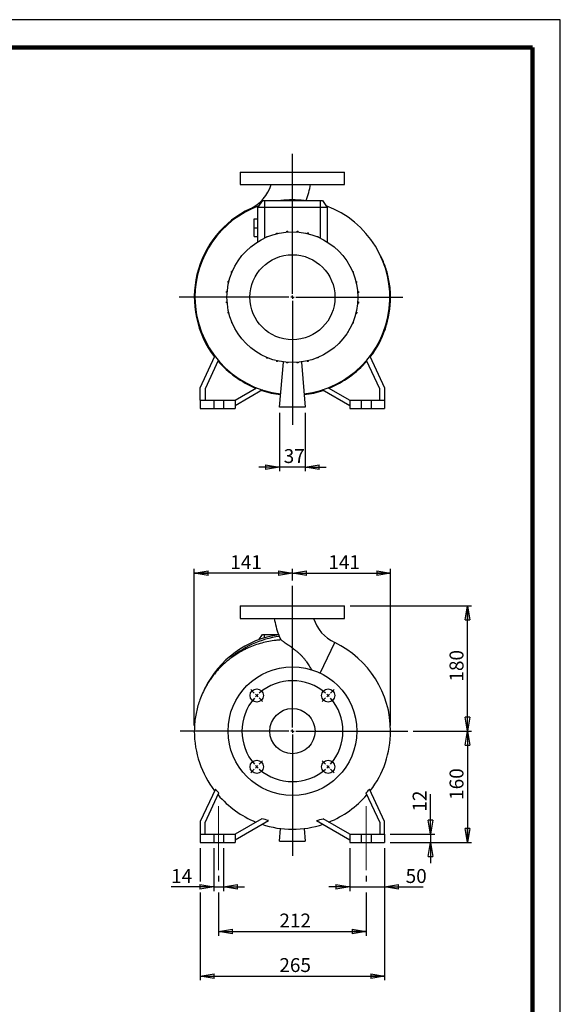
# Model space of a CAD drawing. Units: millimetres. Extents: x -4 to 213, y 0 to 297.
# Drawn here: x 113 to 210, y 120 to 297 of the extents above; entities that cross this region are included whole.
import ezdxf

# ---------------------------------------------------------------- set-up
doc = ezdxf.new("R2010")
doc.units = ezdxf.units.MM
doc.linetypes.add('CENTERX2', pattern=[20.32, 12.7, -2.54, 2.54, -2.54])
doc.layers.add('FORMAT', color=7, linetype='Continuous')
doc.styles.add('SLDTEXTSTYLE0', font='TXT', dxfattribs={"width": 0.605})
doc.dimstyles.new('SLDDIMSTYLE0', dxfattribs={"dimtxt": 2.5, "dimasz": 2.5, "dimexe": 0, "dimexo": 0.0625, "dimtad": 1, "dimlfac": 8, "dimrnd": 1e-09, "dimzin": 12, "dimdsep": 46, "dimtxsty": 'SLDTEXTSTYLE0', "dimblk1": 'CLOSED', "dimblk2": 'CLOSED', "dimsah": 1, "dimcen": 0.09, "dimadec": 0, "dimazin": 3, "dimtfac": 1, "dimtmove": 0, "dimatfit": 0, "dimldrblk": 'CLOSED', "dimfxl": 0, "dimfrac": 2, "dimtolj": 1, "dimtzin": 12, "dimarcsym": 0})
doc.dimstyles.new('SLDDIMSTYLE1', dxfattribs={"dimtxt": 2.5, "dimasz": 2.5, "dimexe": 0, "dimexo": 0.0625, "dimtad": 1, "dimlfac": 8, "dimrnd": 1e-09, "dimzin": 12, "dimdsep": 46, "dimtxsty": 'SLDTEXTSTYLE0', "dimblk1": 'CLOSED', "dimblk2": 'CLOSED', "dimsah": 1, "dimcen": 0.09, "dimadec": 0, "dimazin": 3, "dimtfac": 1, "dimtofl": 0, "dimtmove": 0, "dimatfit": 3, "dimldrblk": 'CLOSED', "dimfxl": 0, "dimfrac": 2, "dimtolj": 1, "dimtzin": 12, "dimarcsym": 0})
doc.dimstyles.new('SLDDIMSTYLE2', dxfattribs={"dimtxt": 2.5, "dimasz": 2.5, "dimexe": 0, "dimexo": 0.0625, "dimtad": 1, "dimdec": 0, "dimlfac": 8, "dimrnd": 1e-09, "dimzin": 12, "dimdsep": 46, "dimtxsty": 'SLDTEXTSTYLE0', "dimblk1": 'CLOSED', "dimblk2": 'CLOSED', "dimsah": 1, "dimcen": 0.09, "dimadec": 0, "dimazin": 3, "dimtfac": 1, "dimtdec": 0, "dimtofl": 0, "dimtmove": 0, "dimatfit": 3, "dimldrblk": 'CLOSED', "dimfxl": 0, "dimfrac": 2, "dimtolj": 1, "dimtzin": 12, "dimarcsym": 0})

# ---------------------------------------------------------------- blocks, each defined once
blk = doc.blocks.new('_Closed')
at = {"color": 0, "linetype": 'ByBlock', "lineweight": -2}
for p, q in [((-1, 0.166667), (0, 0)), ((-1, 0.166667), (-1, -0.166667)), ((0, 0), (-1, -0.166667)), ((0, 0), (-1, 0))]:
    blk.add_line(p, q, dxfattribs=at)
blk = doc.blocks.new('_D')
at = {"layer": 'FORMAT'}
for p, q in [((159.58, 226.38), (159.58, 215.88)), ((164.2, 226.38), (164.2, 215.88)), ((159.58, 216.63), (155.83, 216.63)), ((164.2, 216.63), (159.58, 216.63)), ((164.2, 216.63), (167.95, 216.63))]:
    blk.add_line(p, q, dxfattribs=at)
at = {"layer": 'FORMAT', "xscale": 2.5, "yscale": 2.5}
blk.add_blockref('_Closed', (159.58, 216.63, -20.5), dxfattribs=at)
at = {"layer": 'FORMAT', "xscale": 2.5, "yscale": 2.5, "rotation": 180.0000000000004}
blk.add_blockref('_Closed', (164.2, 216.63, -20.5), dxfattribs=at)
at = {"layer": 'FORMAT', "insert": (160.32, 219.85), "char_height": 2.5, "attachment_point": 1, "style": 'SLDTEXTSTYLE0'}
blk.add_mtext('37', dxfattribs=at)
blk = doc.blocks.new('SW_CENTERMARKSYMBOL_0')
at = {"layer": 'FORMAT', "color": 0}
for p, q in [((0, 0.62), (0, 25.75)), ((-0.62, 0), (-20.32, 0)), ((0, 0), (-0.31, 0)), ((0, 0), (0, 0.31)), ((0, 0), (0, -0.31)), ((0, 0), (0.31, 0)), ((0.62, 0), (19.81, 0)), ((0, -0.62), (0, -22.9))]:
    blk.add_line(p, q, dxfattribs=at)
blk = doc.blocks.new('_D_1')
at = {"layer": 'FORMAT'}
for p, q in [((172.27, 191.68), (194.08, 191.68)), ((193.33, 169.18), (193.33, 191.68)), ((183.6, 169.18), (194.08, 169.18))]:
    blk.add_line(p, q, dxfattribs=at)
at = {"layer": 'FORMAT', "xscale": 2.5, "yscale": 2.5}
for p, rotation in [((193.33, 191.68, 20.5), 90.0000000000004), ((193.33, 169.18, 20.5), 270.0000000000004)]:
    blk.add_blockref('_Closed', p, dxfattribs=dict(at, rotation=rotation))
at = {"layer": 'FORMAT', "insert": (190.11, 178.08), "char_height": 2.5, "attachment_point": 1, "rotation": 90, "style": 'SLDTEXTSTYLE0'}
blk.add_mtext('180', dxfattribs=at)
blk = doc.blocks.new('_D_2')
at = {"layer": 'FORMAT'}
for p, q in [((183.6, 169.18), (194.08, 169.18)), ((193.33, 169.18), (193.33, 149.18)), ((179.45, 149.18), (194.08, 149.18))]:
    blk.add_line(p, q, dxfattribs=at)
at = {"layer": 'FORMAT', "xscale": 2.5, "yscale": 2.5}
for p, rotation in [((193.33, 169.18, 20.5), 90.0000000000004), ((193.33, 149.18, 20.5), 270.0000000000004)]:
    blk.add_blockref('_Closed', p, dxfattribs=dict(at, rotation=rotation))
at = {"layer": 'FORMAT', "insert": (190.11, 156.83), "char_height": 2.5, "attachment_point": 1, "rotation": 90, "style": 'SLDTEXTSTYLE0'}
blk.add_mtext('160', dxfattribs=at)
blk = doc.blocks.new('_D_3')
at = {"layer": 'FORMAT'}
for p, q in [((186.7, 150.68), (186.7, 157.85)), ((179.45, 150.68), (187.45, 150.68)), ((186.7, 150.68), (186.7, 149.18)), ((179.45, 149.18), (187.45, 149.18)), ((186.7, 149.18), (186.7, 145.43))]:
    blk.add_line(p, q, dxfattribs=at)
at = {"layer": 'FORMAT', "xscale": 2.5, "yscale": 2.5}
for p, rotation in [((186.7, 150.68, 20.5), 270.0000000000004), ((186.7, 149.18, 20.5), 90.0000000000004)]:
    blk.add_blockref('_Closed', p, dxfattribs=dict(at, rotation=rotation))
at = {"layer": 'FORMAT', "insert": (183.48, 154.72), "char_height": 2.5, "attachment_point": 1, "rotation": 90, "style": 'SLDTEXTSTYLE0'}
blk.add_mtext('12', dxfattribs=at)
blk = doc.blocks.new('_D_4')
at = {"layer": 'FORMAT'}
for p, q in [((172.2, 148.18), (172.2, 140.43)), ((178.45, 148.18), (178.45, 140.43)), ((172.2, 141.18), (168.45, 141.18)), ((172.2, 141.18), (178.45, 141.18)), ((178.45, 141.18), (185.35, 141.18))]:
    blk.add_line(p, q, dxfattribs=at)
at = {"layer": 'FORMAT', "xscale": 2.5, "yscale": 2.5}
blk.add_blockref('_Closed', (172.2, 141.18, 20.5), dxfattribs=at)
at = {"layer": 'FORMAT', "xscale": 2.5, "yscale": 2.5, "rotation": 180.0000000000004}
blk.add_blockref('_Closed', (178.45, 141.18, 20.5), dxfattribs=at)
at = {"layer": 'FORMAT', "insert": (182.22, 144.4), "char_height": 2.5, "attachment_point": 1, "style": 'SLDTEXTSTYLE0'}
blk.add_mtext('50', dxfattribs=at)
blk = doc.blocks.new('_D_5')
at = {"layer": 'FORMAT'}
for p, q in [((147.77, 148.18), (147.77, 140.43)), ((149.52, 148.18), (149.52, 140.43)), ((147.77, 141.18), (140.1, 141.18)), ((147.77, 141.18), (149.52, 141.18)), ((149.52, 141.18), (153.27, 141.18))]:
    blk.add_line(p, q, dxfattribs=at)
at = {"layer": 'FORMAT', "xscale": 2.5, "yscale": 2.5}
blk.add_blockref('_Closed', (147.77, 141.18, 20.5), dxfattribs=at)
at = {"layer": 'FORMAT', "xscale": 2.5, "yscale": 2.5, "rotation": 180.0000000000004}
blk.add_blockref('_Closed', (149.52, 141.18, 20.5), dxfattribs=at)
at = {"layer": 'FORMAT', "insert": (140.1, 144.4), "char_height": 2.5, "attachment_point": 1, "style": 'SLDTEXTSTYLE0'}
blk.add_mtext('14', dxfattribs=at)
blk = doc.blocks.new('_D_6')
at = {"layer": 'FORMAT'}
for p, q in [((148.64, 143.18), (148.64, 142.18)), ((175.14, 143.18), (175.14, 142.18)), ((148.64, 140.18), (148.64, 132.43)), ((175.14, 140.18), (175.14, 132.43)), ((148.64, 133.18), (175.14, 133.18))]:
    blk.add_line(p, q, dxfattribs=at)
at = {"layer": 'FORMAT', "xscale": 2.5, "yscale": 2.5, "rotation": 180.0000000000004}
blk.add_blockref('_Closed', (148.64, 133.18, 20.5), dxfattribs=at)
at = {"layer": 'FORMAT', "xscale": 2.5, "yscale": 2.5}
blk.add_blockref('_Closed', (175.14, 133.18, 20.5), dxfattribs=at)
at = {"layer": 'FORMAT', "insert": (159.54, 136.4), "char_height": 2.5, "attachment_point": 1, "style": 'SLDTEXTSTYLE0'}
blk.add_mtext('212', dxfattribs=at)
blk = doc.blocks.new('_D_7')
at = {"layer": 'FORMAT'}
for p, q in [((145.33, 148.18), (145.33, 142.18)), ((178.45, 148.18), (178.45, 124.43)), ((145.33, 140.18), (145.33, 124.43)), ((145.33, 125.18), (178.45, 125.18))]:
    blk.add_line(p, q, dxfattribs=at)
at = {"layer": 'FORMAT', "xscale": 2.5, "yscale": 2.5, "rotation": 180.0000000000004}
blk.add_blockref('_Closed', (145.33, 125.18, 20.5), dxfattribs=at)
at = {"layer": 'FORMAT', "xscale": 2.5, "yscale": 2.5}
blk.add_blockref('_Closed', (178.45, 125.18, 20.5), dxfattribs=at)
at = {"layer": 'FORMAT', "insert": (159.54, 128.4), "char_height": 2.5, "attachment_point": 1, "style": 'SLDTEXTSTYLE0'}
blk.add_mtext('265', dxfattribs=at)
blk = doc.blocks.new('_D_8')
at = {"layer": 'FORMAT'}
for p, q in [((144.27, 170.18), (144.27, 198.32)), ((161.89, 196.27), (161.89, 198.32)), ((161.89, 197.57), (144.27, 197.57))]:
    blk.add_line(p, q, dxfattribs=at)
at = {"layer": 'FORMAT', "xscale": 2.5, "yscale": 2.5, "rotation": 180.0000000000004}
blk.add_blockref('_Closed', (144.27, 197.57, 20.5), dxfattribs=at)
at = {"layer": 'FORMAT', "xscale": 2.5, "yscale": 2.5}
blk.add_blockref('_Closed', (161.89, 197.57, 20.5), dxfattribs=at)
at = {"layer": 'FORMAT', "insert": (150.73, 200.79), "char_height": 2.5, "attachment_point": 1, "style": 'SLDTEXTSTYLE0'}
blk.add_mtext('141', dxfattribs=at)
blk = doc.blocks.new('_D_9')
at = {"layer": 'FORMAT'}
for p, q in [((161.89, 196.27), (161.89, 198.32)), ((179.52, 170.18), (179.52, 198.32)), ((161.89, 197.57), (179.52, 197.57))]:
    blk.add_line(p, q, dxfattribs=at)
at = {"layer": 'FORMAT', "xscale": 2.5, "yscale": 2.5, "rotation": 180.0000000000004}
blk.add_blockref('_Closed', (161.89, 197.57, 20.5), dxfattribs=at)
at = {"layer": 'FORMAT', "xscale": 2.5, "yscale": 2.5}
blk.add_blockref('_Closed', (179.52, 197.57, 20.5), dxfattribs=at)
at = {"layer": 'FORMAT', "insert": (168.35, 200.79), "char_height": 2.5, "attachment_point": 1, "style": 'SLDTEXTSTYLE0'}
blk.add_mtext('141', dxfattribs=at)
blk = doc.blocks.new('SW_CENTERMARKSYMBOL_1')
at = {"layer": 'FORMAT', "color": 0}
for p, q in [((6.41, -5.78), (6.41, 19.68)), ((-0.44, 0.44), (-1.06, 1.06)), ((0, 0), (-0.22, 0.22)), ((0, 0), (0.22, -0.22)), ((12.82, 0), (12.6, -0.22)), ((12.82, 0), (13.04, 0.22)), ((13.26, 0.44), (13.88, 1.06)), ((0.44, -0.44), (1.06, -1.06)), ((12.37, -0.44), (11.76, -1.06)), ((5.78, -6.41), (-13.73, -6.41)), ((6.41, -6.41), (6.1, -6.41)), ((6.41, -6.41), (6.41, -6.1)), ((6.41, -6.41), (6.41, -6.72)), ((6.41, -6.41), (6.72, -6.41)), ((6.41, -7.03), (6.41, -28.83)), ((7.03, -6.41), (27.11, -6.41)), ((0.44, -12.37), (1.06, -11.76)), ((12.37, -12.37), (11.76, -11.76)), ((-0.44, -13.26), (-1.06, -13.88)), ((0, -12.82), (-0.22, -13.04)), ((0, -12.82), (0.22, -12.6)), ((12.82, -12.82), (12.6, -12.6)), ((12.82, -12.82), (13.04, -13.04)), ((13.26, -13.26), (13.88, -13.88))]:
    blk.add_line(p, q, dxfattribs=at)
for start, end in [(48.9514, 131.0486), (133.0243, 135), (45, 46.9757), (43.0243, 45), (138.9514, 221.0486), (135, 136.9757), (318.9514, 41.0486), (223.0243, 225), (225, 226.9757), (228.9514, 311.0486), (313.0243, 315), (315, 316.9757)]:
    blk.add_arc((6.41, -6.41), 9.06, start, end, dxfattribs=at)

msp = doc.modelspace()

# ---------------------------------------------------------------- linework, layer by layer
at = {"color": 7, "linetype": 'Continuous', "lineweight": 25}
for p, q in [((210, 297), (0, 297)), ((210, 0), (210, 297)), ((210, 292.75), (210, 296.25)), ((152.5135, 269.6314), (152.5135, 267.3814)), ((152.5135, 269.6314), (171.2635, 269.6314)), ((171.2635, 267.3814), (171.2635, 269.6314)), ((152.5135, 267.3814), (171.2635, 267.3814)), ((156.5138, 264.5064), (155.6385, 263.2564)), ((156.5138, 264.5064), (156.8885, 264.5064)), ((156.8885, 264.5064), (166.8885, 264.5064)), ((156.8885, 264.5064), (156.8885, 263.2564)), ((166.8885, 264.5064), (166.8885, 263.2564)), ((166.8885, 264.5064), (167.2633, 264.5064)), ((167.2633, 264.5064), (168.1385, 263.2564)), ((155.6385, 263.2564), (155.6385, 257.0813)), ((156.8885, 263.2564), (155.6385, 263.2564)), ((166.8885, 263.2564), (156.8885, 263.2564)), ((168.1385, 263.2564), (166.8885, 263.2564)), ((168.1385, 263.2564), (168.1385, 257.0813)), ((155.0135, 259.6314), (155.0135, 261.1939)), ((155.0135, 261.1939), (155.6385, 261.1939)), ((155.0135, 259.6314), (155.6385, 259.6314)), ((155.0135, 258.0689), (155.0135, 259.6314)), ((159.0394, 258.6635), (159.2357, 258.6635)), ((159.0394, 258.5307), (159.0394, 258.6635)), ((159.2357, 258.578), (159.2357, 258.6635)), ((160.8724, 258.8374), (160.8724, 258.991)), ((160.8724, 258.991), (161.0687, 258.991)), ((161.0687, 258.8528), (161.0687, 258.991)), ((162.7345, 258.8509), (162.7345, 258.9963)), ((162.7345, 258.9963), (162.9307, 258.9963)), ((162.9307, 258.8351), (162.9307, 258.9963)), ((164.5694, 258.6795), (164.7656, 258.6795)), ((164.5694, 258.5715), (164.5694, 258.6795)), ((164.7656, 258.5237), (164.7656, 258.6795)), ((155.0135, 258.0689), (155.6385, 258.0689)), ((157.2907, 257.9445), (157.2907, 258.0239)), ((157.2907, 258.0239), (157.4821, 258.0239)), ((166.3218, 258.013), (166.3218, 258.0499)), ((166.3218, 258.0499), (166.518, 258.0499)), ((166.518, 257.931), (166.518, 258.0499)), ((168.0658, 257.1266), (168.1351, 257.1266)), ((168.1351, 257.0835), (168.1351, 257.1266)), ((151.8933, 253.3086), (151.8933, 253.3779)), ((151.9365, 253.3779), (151.8933, 253.3779)), ((150.9701, 251.5646), (150.9701, 251.7609)), ((151.089, 251.7609), (150.9701, 251.7609)), ((151.007, 251.5646), (150.9701, 251.5646)), ((172.7016, 251.7293), (172.781, 251.7293)), ((172.781, 251.7293), (172.781, 251.5379)), ((150.3405, 249.8122), (150.3405, 250.0085)), ((150.4962, 250.0085), (150.3405, 250.0085)), ((150.4485, 249.8122), (150.3405, 249.8122)), ((173.2879, 249.9805), (173.4207, 249.9805)), ((173.3351, 249.7843), (173.4207, 249.7843)), ((173.4207, 249.9805), (173.4207, 249.7843)), ((150.0236, 247.9774), (150.0236, 248.1736)), ((150.1849, 248.1736), (150.0236, 248.1736)), ((150.169, 247.9774), (150.0236, 247.9774)), ((173.5945, 248.1475), (173.7481, 248.1475)), ((173.6099, 247.9513), (173.7481, 247.9513)), ((173.7481, 248.1475), (173.7481, 247.9513)), ((150.029, 246.1153), (150.029, 246.3116)), ((150.1672, 246.3116), (150.029, 246.3116)), ((150.1826, 246.1153), (150.029, 246.1153)), ((173.5922, 246.0892), (173.7535, 246.0892)), ((173.6081, 246.2855), (173.7535, 246.2855)), ((173.7535, 246.2855), (173.7535, 246.0892)), ((179.5135, 247.1314), (179.3885, 247.1314)), ((150.3564, 244.2823), (150.3564, 244.4785)), ((150.4419, 244.4785), (150.3564, 244.4785)), ((150.4892, 244.2823), (150.3564, 244.2823)), ((173.2809, 244.2543), (173.4366, 244.2543)), ((173.3286, 244.4506), (173.4366, 244.4506)), ((173.4366, 244.4506), (173.4366, 244.2543)), ((150.9961, 242.5335), (150.9961, 242.7249)), ((151.0755, 242.5335), (150.9961, 242.5335)), ((172.6881, 242.5019), (172.807, 242.5019)), ((172.7701, 242.6982), (172.807, 242.6982)), ((172.807, 242.6982), (172.807, 242.5019)), ((171.8406, 240.8849), (171.8838, 240.8849)), ((171.8838, 240.9542), (171.8838, 240.8849)), ((155.642, 237.1793), (155.642, 237.1362)), ((155.7113, 237.1362), (155.642, 237.1362)), ((145.326, 230.8814), (147.962, 236.5342)), ((148.5736, 235.7753), (146.201, 230.6874)), ((157.2591, 236.3319), (157.2591, 236.2129)), ((157.4553, 236.2129), (157.2591, 236.2129)), ((157.4553, 236.2498), (157.4553, 236.2129)), ((159.0115, 235.7391), (159.0115, 235.5834)), ((159.2077, 235.5834), (159.0115, 235.5834)), ((159.2077, 235.6913), (159.2077, 235.5834)), ((159.576, 227.3814), (160.2856, 235.4913)), ((160.8464, 235.4277), (160.8464, 235.3255)), ((161.0426, 235.3255), (160.8464, 235.3255)), ((161.0426, 235.4119), (161.0426, 235.3255)), ((162.7084, 235.41), (162.7084, 235.3308)), ((162.9046, 235.3308), (162.7084, 235.3308)), ((162.9046, 235.4254), (162.9046, 235.3308)), ((163.4915, 235.4913), (164.201, 227.3814)), ((164.5414, 235.6848), (164.5414, 235.5993)), ((164.7377, 235.5993), (164.5414, 235.5993)), ((164.7377, 235.7321), (164.7377, 235.5993)), ((166.4864, 236.239), (166.295, 236.239)), ((166.4864, 236.3184), (166.4864, 236.239)), ((177.576, 230.6874), (175.2035, 235.7753)), ((175.8151, 236.5342), (178.451, 230.8814)), ((145.326, 228.6314), (145.326, 230.8814)), ((146.201, 230.6874), (146.201, 228.6314)), ((151.576, 228.6314), (155.4406, 230.8626)), ((156.5198, 230.4753), (151.576, 227.621)), ((172.201, 227.621), (167.2573, 230.4753)), ((168.3365, 230.8626), (172.201, 228.6314)), ((177.576, 228.6314), (177.576, 230.6874)), ((178.451, 230.8814), (178.451, 228.6314)), ((145.326, 228.6314), (145.326, 227.1314)), ((145.326, 228.6314), (147.7635, 228.6314)), ((147.7635, 228.6314), (147.7635, 227.1314)), ((147.7635, 228.6314), (149.5135, 228.6314)), ((149.5135, 228.6314), (149.5135, 227.1314)), ((149.5135, 228.6314), (151.576, 228.6314)), ((151.576, 228.6314), (151.576, 227.1314)), ((172.201, 228.6314), (172.201, 227.1314)), ((172.201, 228.6314), (174.2635, 228.6314)), ((174.2635, 228.6314), (174.2635, 227.1314)), ((174.2635, 228.6314), (176.0135, 228.6314)), ((176.0135, 228.6314), (176.0135, 227.1314)), ((176.0135, 228.6314), (178.451, 228.6314)), ((178.451, 228.6314), (178.451, 227.1314)), ((145.326, 227.1314), (147.7635, 227.1314)), ((147.7635, 227.1314), (149.5135, 227.1314)), ((149.5135, 227.1314), (151.576, 227.1314)), ((164.201, 227.3814), (159.576, 227.3814)), ((172.201, 227.1314), (174.2635, 227.1314)), ((174.2635, 227.1314), (176.0135, 227.1314)), ((176.0135, 227.1314), (178.451, 227.1314)), ((152.5151, 191.6788), (152.5151, 189.4288)), ((152.5151, 191.6788), (161.8901, 191.6788)), ((161.8901, 191.6788), (171.2651, 191.6788)), ((171.2651, 189.4288), (171.2651, 191.6788)), ((152.5151, 189.4288), (161.8901, 189.4288)), ((161.8901, 189.4288), (171.2651, 189.4288)), ((155.8498, 185.6034), (156.5153, 186.5538)), ((156.5153, 186.5538), (156.8901, 186.5538)), ((156.8901, 186.5538), (159.4107, 186.5538)), ((144.2671, 169.1788), (144.2651, 169.1788)), ((148.5322, 169.1788), (148.2115, 169.1788)), ((148.8715, 169.1788), (148.5322, 169.1788)), ((149.1612, 169.1788), (148.8715, 169.1788)), ((149.4751, 169.1788), (149.1612, 169.1788)), ((149.7464, 169.1788), (149.4751, 169.1788)), ((150.0176, 169.1788), (149.7464, 169.1788)), ((150.2448, 169.1788), (150.0176, 169.1788)), ((148.0534, 158.7744), (145.3276, 152.9288)), ((146.2026, 152.7348), (148.6904, 158.0701)), ((175.0897, 158.0701), (177.5776, 152.7348)), ((178.4526, 152.9288), (175.7267, 158.7744)), ((145.3276, 152.9288), (145.3276, 150.6788)), ((146.2026, 150.6788), (146.2026, 152.7348)), ((156.3684, 153.4448), (151.5776, 150.6788)), ((151.5776, 149.6685), (157.5717, 153.1292)), ((166.2084, 153.1292), (172.2026, 149.6685)), ((172.2026, 150.6788), (167.4117, 153.4448)), ((177.5776, 152.7348), (177.5776, 150.6788)), ((178.4526, 150.6788), (178.4526, 152.9288)), ((145.3276, 150.6788), (147.7651, 150.6788)), ((145.3276, 150.6788), (145.3276, 149.1788)), ((147.7651, 150.6788), (147.7651, 149.1788)), ((147.7651, 150.6788), (149.5151, 150.6788)), ((149.5151, 150.6788), (149.5151, 149.1788)), ((149.5151, 150.6788), (151.5776, 150.6788)), ((151.5776, 150.6788), (151.5776, 149.1788)), ((159.5776, 149.4288), (159.7746, 151.6812)), ((164.0055, 151.6812), (164.2026, 149.4288)), ((172.2026, 150.6788), (174.2651, 150.6788)), ((172.2026, 150.6788), (172.2026, 149.1788)), ((174.2651, 150.6788), (174.2651, 149.1788)), ((174.2651, 150.6788), (176.0151, 150.6788)), ((176.0151, 150.6788), (178.4526, 150.6788)), ((176.0151, 150.6788), (176.0151, 149.1788)), ((178.4526, 150.6788), (178.4526, 149.1788)), ((145.3276, 149.1788), (147.7651, 149.1788)), ((147.7651, 149.1788), (149.5151, 149.1788)), ((149.5151, 149.1788), (151.5776, 149.1788)), ((159.5776, 149.4288), (164.2026, 149.4288)), ((172.2026, 149.1788), (174.2651, 149.1788)), ((174.2651, 149.1788), (176.0151, 149.1788)), ((176.0151, 149.1788), (178.4526, 149.1788))]:
    msp.add_line(p, q, dxfattribs=at)
at = {"color": 7, "linetype": 'Continuous', "lineweight": 140}
for q in [(5, 292), (205, 5)]:
    msp.add_line((205, 292), q, dxfattribs=at)
at = {"color": 8, "linetype": 'Continuous', "lineweight": 25}
for p, q in [((154.2917, 263.0352), (154.3456, 262.9224)), ((156.8885, 263.2564), (156.8885, 257.7645)), ((166.8885, 263.2564), (166.8885, 257.7645)), ((156.8901, 185.9493), (156.8901, 186.5538)), ((166.8738, 179.6121), (169.4869, 185.0826)), ((148.2115, 169.1788), (144.2671, 169.1788)), ((150.3276, 169.1788), (150.2448, 169.1788))]:
    msp.add_line(p, q, dxfattribs=at)
at = {"color": 7, "linetype": 'Continuous', "lineweight": 25}
for centre, radius in [((161.8885, 247.1314), 11.75), ((161.8885, 247.1314), 7.6364), ((161.8901, 169.1788), 11.5625), ((155.4819, 175.587), 1.1875), ((168.2982, 175.587), 1.1875), ((161.8901, 169.1788), 4.0625), ((155.4819, 162.7707), 1.1875), ((168.2982, 162.7707), 1.1875)]:
    msp.add_circle(centre, radius, dxfattribs=at)
for centre, radius, start, end in [((151.1409, 269.6314), 7.3102, 295.532582, 342.107004), ((151.1409, 269.6314), 14.1852, 338.82037, 350.87142), ((161.8885, 247.1314), 17.5, 83.147762, 96.852238), ((161.8885, 247.1314), 17.625, 115.532582, 217.472131), ((161.8885, 247.1314), 17.5, 110.191448, 180), ((161.8885, 247.1314), 17.5, 276.907072, 69.808552), ((161.8885, 247.1314), 17.5, 180, 263.092928), ((161.8885, 247.1314), 17.625, 322.520983, 0), ((161.8885, 247.1314), 17.597, 220.604438, 248.129845), ((161.8885, 247.1314), 17.597, 291.870155, 319.395562), ((161.8885, 247.1314), 17.625, 251.78446, 263.106459), ((161.8885, 247.1314), 17.625, 276.893541, 288.222914), ((172.6377, 191.6788), 14.1852, 189.128847, 201.405888), ((172.6377, 191.6788), 7.3102, 197.89512, 244.467418), ((161.8901, 169.1788), 17.5, 98.081765, 154.108378), ((161.8901, 169.1788), 17.1901, 97.763334, 131.969895), ((161.8901, 169.1788), 17.625, 0, 64.467418), ((161.8901, 169.1788), 17.625, 180.000057, 217.479048), ((161.8901, 169.1788), 17.625, 322.528444, 0), ((161.8901, 169.1788), 17.597, 220.604438, 248.129845), ((161.8901, 169.1788), 17.597, 291.870155, 319.395562), ((161.8901, 169.1788), 17.625, 251.776783, 288.217797)]:
    msp.add_arc(centre, radius, start, end, dxfattribs=at)
for points, knots in [([(179.5115, 247.1314), (179.5, 247.5992), (179.4776, 248.5098), (179.3044, 249.8297), (179.0502, 251.0619), (178.7237, 252.2062), (178.3371, 253.2603), (178.0046, 254.0412), (177.7841, 254.4604), (177.7278, 254.5676)], [0, 0, 0, 0, 0.18181013, 0.35384338, 0.51662914, 0.67055559, 0.81590989, 0.95295094, 1, 1, 1, 1]), ([(159.568, 186.2114), (159.5502, 186.252), (159.5328, 186.2901), (159.4995, 186.3617), (159.4844, 186.3932), (159.4581, 186.4471), (159.4477, 186.4682), (159.4332, 186.4975), (159.4296, 186.505), (159.4298, 186.505)], [0, 0, 0, 0, 0.25, 0.25, 0.5, 0.5, 0.75, 0.75, 1, 1, 1, 1]), ([(159.8727, 185.5667), (159.6587, 185.5563), (159.4445, 185.5416), (159.0158, 185.5036), (158.8012, 185.4803), (158.1578, 185.3973), (157.7339, 185.3252), (156.8958, 185.1487), (156.4817, 185.0444), (155.6629, 184.8044), (155.2582, 184.6687), (154.4584, 184.3656), (154.0633, 184.1983), (153.4781, 183.9226), (153.2841, 183.8264), (152.9011, 183.6271), (152.7119, 183.5237), (151.7778, 182.9888), (151.0679, 182.5026), (150.3943, 181.9596)], [0, 0, 0, 0, 0.0625, 0.0625, 0.125, 0.125, 0.25, 0.25, 0.375, 0.375, 0.5, 0.5, 0.625, 0.625, 0.6875, 0.6875, 0.75, 0.75, 1, 1, 1, 1]), ([(159.8727, 185.5667), (159.8935, 185.5524), (159.9454, 185.5165), (160.0786, 185.4251), (160.2937, 185.2773), (160.5885, 185.0742), (161.0252, 184.7701), (161.5845, 184.37), (162.165, 183.9312), (162.6677, 183.5214), (163.0699, 183.1682), (163.4464, 182.8072), (163.7969, 182.4364), (164.1272, 182.043), (164.4236, 181.6459), (164.6828, 181.2565), (164.9137, 180.8794), (165.12, 180.5229), (165.248, 180.3056), (165.3073, 180.2048)], [0, 0, 0, 0, 0.028118691, 0.07037602, 0.113851856, 0.174017422, 0.235839269, 0.331998921, 0.430705343, 0.493705611, 0.557113261, 0.61457638, 0.672026161, 0.731381481, 0.790722796, 0.84383655, 0.896948942, 0.95219906, 1, 1, 1, 1]), ([(150.3943, 181.9596), (149.9568, 181.6069), (149.5372, 181.2324), (148.9374, 180.6409), (148.7423, 180.4386), (148.363, 180.0248), (148.1787, 179.8133), (147.821, 179.3807), (147.6476, 179.1598), (147.3131, 178.7102), (147.1517, 178.4812), (146.841, 178.0153), (146.6914, 177.778), (146.4768, 177.4171), (146.4069, 177.296), (146.3047, 177.1135), (146.2711, 177.0526), (146.2216, 176.9615), (146.2053, 176.9311), (146.1813, 176.8862), (146.1734, 176.8713), (146.1619, 176.8497), (146.1582, 176.8425), (146.1529, 176.8326), (146.1513, 176.8294), (146.1483, 176.8238), (146.147, 176.8213), (146.1467, 176.8206)], [0, 0, 0, 0, 0.25, 0.25, 0.375, 0.375, 0.5, 0.5, 0.625, 0.625, 0.75, 0.75, 0.875, 0.875, 0.9375, 0.9375, 0.96875, 0.96875, 0.984375, 0.984375, 0.9921875, 0.9921875, 0.99609375, 0.99609375, 0.99804688, 0.99804688, 1, 1, 1, 1]), ([(146.482, 177.4248), (146.4819, 177.4247), (146.2572, 177.0677), (145.8722, 176.2898), (145.3743, 175.1583), (144.9835, 174.0219), (144.6796, 172.9027), (144.4501, 171.7177), (144.2966, 170.4692), (144.2771, 169.6148), (144.2671, 169.1788)], [0, 0, 0, 0, 0.00003919, 0.14658089, 0.30061222, 0.4295066, 0.56364242, 0.70323519, 0.84856557, 1, 1, 1, 1]), ([(146.1467, 176.8206), (146.1444, 176.8158), (146.1387, 176.8041), (146.1024, 176.7288), (146.058, 176.6372), (146.022, 176.5572), (146.0143, 176.5401)], [0, 0, 0, 0, 0.1241287, 0.30787133, 0.8516405, 1, 1, 1, 1])]:
    msp.add_open_spline(points, degree=3, knots=knots, dxfattribs=at)
for points in [[(159.8727, 185.5667), (159.7652, 185.7786), (159.6636, 185.9935), (159.568, 186.2114)], [(148.6904, 158.0701), (148.4711, 158.299), (148.2587, 158.5337), (148.0534, 158.7744)], [(175.0897, 158.0701), (175.3091, 158.299), (175.5214, 158.5337), (175.7267, 158.7744)], [(157.5717, 153.1292), (157.1682, 153.221), (156.7671, 153.3261), (156.3684, 153.4448)], [(166.2084, 153.1292), (166.6119, 153.221), (167.013, 153.3261), (167.4117, 153.4448)]]:
    msp.add_open_spline(points, degree=3, dxfattribs=at)
at = {"layer": 'FORMAT', "linetype": 'CENTERX2', "lineweight": 18}
for p, q in [((148.6401, 155.6788), (148.6401, 144.1788)), ((175.1401, 155.6788), (175.1401, 144.1788))]:
    msp.add_line(p, q, dxfattribs=at)

# ---------------------------------------------------------------- block references
at = {"layer": 'FORMAT'}
for name, p in [('SW_CENTERMARKSYMBOL_0', (161.8885, 247.1314)), ('SW_CENTERMARKSYMBOL_1', (155.4819, 175.587))]:
    msp.add_blockref(name, p, dxfattribs=at)

# ---------------------------------------------------------------- dimensions: what is measured, and where the dimension line sits
for base, p1, p2, dimstyle, picture, middle in [((159.576, 216.6263), (164.201, 227.3814), (159.576, 227.3814), 'SLDDIMSTYLE0', '_D', (161.8885, 216.6263)), ((144.2651, 197.5686), (161.8901, 195.2697), (144.2651, 169.1788), 'SLDDIMSTYLE2', '_D_8', (153.0776, 197.5686)), ((179.5151, 197.5686), (161.8901, 195.2697), (179.5151, 169.1788), 'SLDDIMSTYLE1', '_D_9', (170.7026, 197.5686)), ((149.5151, 141.1788), (147.7651, 149.1788), (149.5151, 149.1788), 'SLDDIMSTYLE0', '_D_5', (141.6623, 141.1788)), ((178.4526, 125.1788), (145.3276, 149.1788), (178.4526, 149.1788), 'SLDDIMSTYLE1', '_D_7', (161.8901, 125.1788)), ((178.4526, 141.1788), (172.2026, 149.1788), (178.4526, 149.1788), 'SLDDIMSTYLE0', '_D_4', (183.7826, 141.1788)), ((175.1401, 133.1788), (148.6401, 144.1788), (175.1401, 144.1788), 'SLDDIMSTYLE1', '_D_6', (161.8901, 133.1788))]:
    dim = msp.add_linear_dim(base=base, p1=p1, p2=p2, dimstyle=dimstyle, dxfattribs=at)
    dim.commit()
    dim.dimension.update_dxf_attribs({"geometry": picture, "text_midpoint": middle, "dimtype": 160})
for base, p1, p2, dimstyle, picture, middle in [((193.3301, 191.6788), (182.5951, 169.1788), (171.2651, 191.6788), 'SLDDIMSTYLE1', '_D_1', (193.3301, 180.4288)), ((193.3301, 149.1788), (182.5951, 169.1788), (178.4526, 149.1788), 'SLDDIMSTYLE1', '_D_2', (193.3301, 159.1788)), ((186.7026, 149.1788), (178.4526, 150.6788), (178.4526, 149.1788), 'SLDDIMSTYLE0', '_D_3', (186.7026, 156.2857))]:
    dim = msp.add_linear_dim(base=base, p1=p1, p2=p2, angle=90, dimstyle=dimstyle, dxfattribs=at)
    dim.commit()
    dim.dimension.update_dxf_attribs({"geometry": picture, "text_midpoint": middle, "dimtype": 160})

doc.saveas('drawing.dxf')
